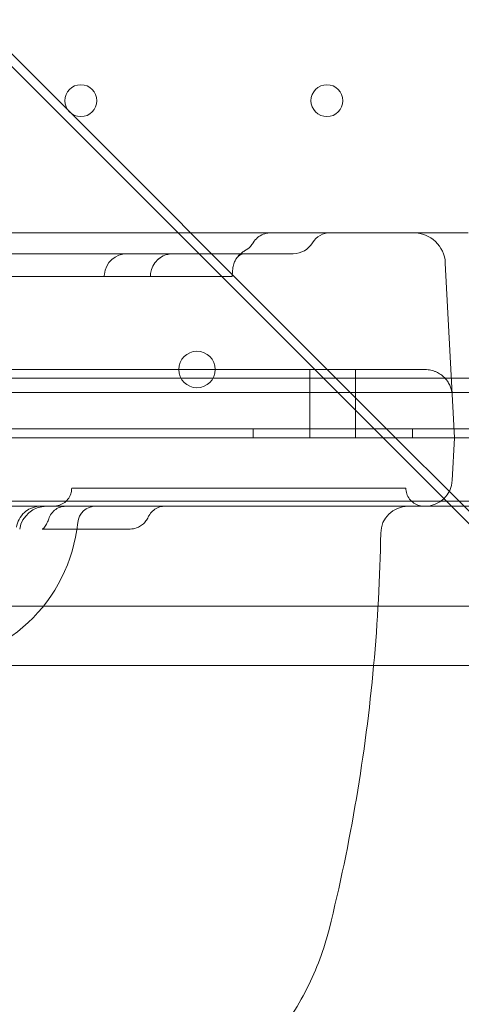
# Model space of a CAD drawing. Units: millimetres. Extents: x 30321 to 41802, y 31195 to 42652.
# Drawn here: x 37347 to 37444, y 36325 to 36542 of the extents above; entities that cross this region are included whole.
import ezdxf

# ---------------------------------------------------------------- set-up
doc = ezdxf.new("R2010")
doc.units = ezdxf.units.MM

# ---------------------------------------------------------------- blocks, each defined once
blk = doc.blocks.new('A$C3EB324DC')
at = {"color": 0, "linetype": 'Continuous', "lineweight": 0}
for p, q in [((-13274.69, 3899.85), (-13147.01, 3772.16)), ((-13268.52, 3890.92), (-13137.72, 3760.12)), ((-13147.77, 3810.85), (-13907.77, 3810.85)), ((-13147.77, 3810.85), (-13136.78, 3810.85)), ((-13124.79, 3810.85), (-13136.78, 3810.85)), ((-13236.27, 3806.27), (-13209.81, 3806.27)), ((-13209.81, 3806.27), (-13198.6, 3806.27)), ((-13189.62, 3806.27), (-13198.59, 3806.27)), ((-13189.4, 3806.27), (-13163.18, 3806.27)), ((-13129.79, 3804.22), (-13127.77, 3765.85)), ((-13221.93, 3801.27), (-13200.27, 3801.27)), ((-13194.51, 3801.27), (-13178.63, 3801.27)), ((-13962.77, 3778.96), (-13092.77, 3778.96)), ((-13253.81, 3780.85), (-13134.25, 3780.85)), ((-13159.49, 3765.85), (-13159.49, 3780.85)), ((-13149.49, 3765.85), (-13149.49, 3780.85)), ((-13108.77, 3775.84), (-13946.77, 3775.84)), ((-13147.01, 3772.16), (-13091.51, 3716.66)), ((-13981.77, 3767.84), (-13073.77, 3767.84)), ((-13171.99, 3765.85), (-13171.99, 3767.84)), ((-13136.99, 3765.85), (-13136.99, 3767.84)), ((-13907.77, 3765.85), (-13147.77, 3765.85)), ((-13127.77, 3765.85), (-13147.77, 3765.85)), ((-13128.26, 3756.53), (-13127.77, 3765.85)), ((-13127.77, 3765.85), (-13122.78, 3765.85)), ((-13137.72, 3760.12), (-13080.86, 3703.26)), ((-13138.46, 3754.85), (-13211.78, 3754.85)), ((-13962.77, 3751.96), (-13092.77, 3751.96)), ((-13216.74, 3750.85), (-13266.11, 3750.85)), ((-13213.03, 3750.85), (-13216.74, 3750.85)), ((-13147.77, 3750.85), (-13191.76, 3750.85)), ((-13147.77, 3750.85), (-13134.25, 3750.85)), ((-13123.27, 3750.85), (-13134.25, 3750.85)), ((-13951.71, 3728.91), (-13103.76, 3728.91)), ((-13093.47, 3715.87), (-13961.99, 3715.87))]:
    blk.add_line(p, q, dxfattribs=at)
for centre, radius in [((-13209.78, 3839.84), 3.5), ((-13155.78, 3839.84), 3.5), ((-13184.29, 3780.85), 4)]:
    blk.add_circle(centre, radius, dxfattribs=at)
for centre, radius, start, end in [((-13155.06, 3806.35), 4.5, 90, 148.7978), ((-13136.78, 3803.85), 7, 3, 90), ((-13163.18, 3811.27), 5, 270, 328.7978), ((-13199.63, 3801.27), 5, 90, 174.6014), ((-13134.25, 3774.85), 6, 83.2733, 90), ((-13134.25, 3756.85), 6, 270, 357), ((-13217.28, 3744.85), 6, 90, 170.4059), ((-13206.48, 3746.85), 4, 90, 174.1132), ((-13137.97, 3744.85), 6, 90, 179.1207), ((-13245.27, 3750.85), 35, 272.1202, 354.1132), ((-13528.93, 3750.85), 385, 354.7877, 359.1207), ((-13528.93, 3750.85), 385, 346.0426, 354.7877)]:
    blk.add_arc(centre, radius, start, end, dxfattribs=at)
for centre, major_axis, ratio, start_param, end_param in [((-13171.47, 3802.46), (4.1, -2.87), 0.997517, 3.138908, 3.146099), ((-13219.15, 3746.71), (1.67, -3.63), 0.609039, 3.141592, 3.141655)]:
    blk.add_ellipse(centre, major_axis=major_axis, ratio=ratio, start_param=start_param, end_param=end_param, dxfattribs=at)
for points, knots in [([(-13171.94, 3808.68), (-13171.68, 3809.1), (-13171.36, 3809.48), (-13170.62, 3810.1), (-13170.2, 3810.35), (-13169.31, 3810.7), (-13168.84, 3810.81), (-13168.27, 3810.85), (-13168.18, 3810.85), (-13168.08, 3810.85)], [0, 0, 0, 0, 1.459069, 1.459069, 2.892204, 2.892204, 4.327019, 4.327019, 4.600252, 4.600252, 4.600252, 4.600252]), ([(-13173.83, 3806.87), (-13173.36, 3807.13), (-13172.92, 3807.47), (-13172.32, 3808.11), (-13172.11, 3808.39), (-13171.93, 3808.68)], [0, 0, 0, 0, 1.621349, 1.621349, 2.646246, 2.646246, 2.646246, 2.646246]), ([(-13189.54, 3806.27), (-13189.52, 3806.27), (-13189.51, 3806.27), (-13189.5, 3806.27), (-13189.5, 3806.27), (-13189.5, 3806.27), (-13189.5, 3806.27), (-13189.5, 3806.27), (-13189.5, 3806.27), (-13189.5, 3806.27), (-13189.5, 3806.27), (-13189.5, 3806.27), (-13189.5, 3806.27), (-13189.5, 3806.27), (-13189.5, 3806.27), (-13189.5, 3806.27), (-13189.5, 3806.27), (-13189.5, 3806.27), (-13189.5, 3806.27), (-13189.5, 3806.27), (-13189.5, 3806.27), (-13189.5, 3806.27), (-13189.5, 3806.27), (-13189.5, 3806.27), (-13189.5, 3806.27), (-13189.55, 3806.27), (-13189.6, 3806.27), (-13189.75, 3806.27), (-13189.86, 3806.26), (-13190.3, 3806.22), (-13190.63, 3806.15), (-13191.46, 3805.9), (-13191.96, 3805.66), (-13192.83, 3805.04), (-13193.21, 3804.66), (-13193.84, 3803.8), (-13194.09, 3803.32), (-13194.39, 3802.42), (-13194.46, 3802), (-13194.49, 3801.58)], [0, 0, 0, 0, 0.710931, 0.710931, 0.844151, 0.844151, 0.869129, 0.869129, 0.886892, 0.886892, 0.891332, 0.891332, 0.893552, 0.893552, 0.893622, 0.893622, 0.893657, 0.893657, 0.893674, 0.893674, 0.893692, 0.893692, 0.893727, 0.893727, 0.893868, 0.893868, 1.036124, 1.036124, 1.365793, 1.365793, 2.359176, 2.359176, 3.969734, 3.969734, 5.562347, 5.562347, 7.155563, 7.155563, 8.408723, 8.408723, 8.408723, 8.408723]), ([(-13189.5, 3806.27), (-13189.75, 3806.27), (-13190, 3806.25), (-13190.48, 3806.18), (-13190.72, 3806.13), (-13191.46, 3805.9), (-13191.94, 3805.66), (-13192.81, 3805.05), (-13193.2, 3804.67), (-13193.84, 3803.82), (-13194.09, 3803.33), (-13194.38, 3802.42), (-13194.46, 3802), (-13194.49, 3801.58)], [0, 0, 0, 0, 0.740789, 0.740789, 1.465742, 1.465742, 3.05895, 3.05895, 4.65173, 4.65173, 6.255475, 6.255475, 7.515519, 7.515519, 7.515519, 7.515519]), ([(-13175.55, 3805.34), (-13175.55, 3805.34), (-13175.55, 3805.34), (-13175.55, 3805.35), (-13175.55, 3805.35), (-13175.55, 3805.35), (-13175.55, 3805.35), (-13175.55, 3805.35), (-13175.55, 3805.35), (-13175.55, 3805.35), (-13175.55, 3805.35), (-13175.55, 3805.35), (-13175.55, 3805.35), (-13175.55, 3805.35), (-13175.55, 3805.35), (-13175.55, 3805.35), (-13175.55, 3805.35), (-13175.55, 3805.35), (-13175.55, 3805.35), (-13175.55, 3805.35), (-13175.55, 3805.35), (-13175.58, 3805.3), (-13175.61, 3805.25), (-13175.7, 3805.12), (-13175.76, 3805.02), (-13175.97, 3804.65), (-13176.1, 3804.35), (-13176.33, 3803.68), (-13176.4, 3803.3), (-13176.44, 3802.91)], [0, 0, 0, 0, 0.212854, 0.212854, 0.292673, 0.292673, 0.352536, 0.352536, 0.352887, 0.352887, 0.353218, 0.353218, 0.353259, 0.353259, 0.35328, 0.35328, 0.353301, 0.353301, 0.353343, 0.353343, 0.353512, 0.353512, 0.523061, 0.523061, 0.844721, 0.844721, 1.813755, 1.813755, 2.970181, 2.970181, 2.970181, 2.970181]), ([(-13173.89, 3806.27), (-13173.97, 3806.27), (-13174.12, 3806.26), (-13174.5, 3806.15), (-13174.75, 3806.04), (-13175.32, 3805.66), (-13175.47, 3805.45), (-13175.55, 3805.35), (-13175.56, 3805.34), (-13175.56, 3805.33), (-13175.57, 3805.32), (-13175.57, 3805.32), (-13175.57, 3805.32), (-13175.57, 3805.32), (-13175.57, 3805.32), (-13175.57, 3805.32), (-13175.57, 3805.32), (-13175.56, 3805.32), (-13175.56, 3805.33), (-13175.56, 3805.33)], [0, 0, 0, 0, 1.359721, 1.359721, 3.006411, 3.006411, 5.658669, 5.658669, 6.031178, 6.031178, 6.21865, 6.21865, 6.236036, 6.236036, 6.265825, 6.265825, 6.301287, 6.301287, 6.408063, 6.408063, 6.408063, 6.408063]), ([(-13173.89, 3806.27), (-13173.96, 3806.27), (-13174.09, 3806.26), (-13174.45, 3806.17), (-13174.68, 3806.07), (-13175.06, 3805.84), (-13175.24, 3805.69), (-13175.42, 3805.51), (-13175.46, 3805.47), (-13175.52, 3805.39), (-13175.53, 3805.38), (-13175.57, 3805.31)], [0, 0, 0, 0, 1.266614, 1.266614, 2.842062, 2.842062, 4.148631, 4.148631, 5.264013, 5.264013, 6.425792, 6.425792, 6.425792, 6.425792]), ([(-13175.55, 3805.34), (-13175.55, 3805.34), (-13175.55, 3805.34), (-13175.55, 3805.35), (-13175.55, 3805.35), (-13175.55, 3805.35), (-13175.55, 3805.35), (-13175.55, 3805.35), (-13175.55, 3805.35), (-13175.55, 3805.35), (-13175.55, 3805.35), (-13175.55, 3805.35), (-13175.55, 3805.35), (-13175.55, 3805.35), (-13175.55, 3805.35), (-13175.55, 3805.35), (-13175.55, 3805.35), (-13175.55, 3805.35), (-13175.55, 3805.35), (-13175.55, 3805.35), (-13175.55, 3805.35), (-13175.52, 3805.39), (-13175.48, 3805.44), (-13175.38, 3805.57), (-13175.32, 3805.65), (-13175.04, 3805.98), (-13174.8, 3806.21), (-13174.32, 3806.58), (-13174.08, 3806.74), (-13173.84, 3806.87)], [0, 0, 0, 0, 0.212855, 0.212855, 0.292673, 0.292673, 0.352536, 0.352536, 0.352887, 0.352887, 0.353218, 0.353218, 0.35326, 0.35326, 0.35328, 0.35328, 0.353301, 0.353301, 0.353343, 0.353343, 0.353513, 0.353513, 0.52306, 0.52306, 0.845827, 0.845827, 1.818226, 1.818226, 2.664895, 2.664895, 2.664895, 2.664895]), ([(-13221.93, 3801.27), (-13222.11, 3801.27), (-13222.29, 3801.27), (-13222.66, 3801.27), (-13222.85, 3801.27), (-13223.15, 3801.27), (-13223.25, 3801.27), (-13223.41, 3801.27), (-13223.46, 3801.27), (-13223.56, 3801.27), (-13223.61, 3801.27), (-13223.88, 3801.27), (-13224.09, 3801.27), (-13224.51, 3801.27), (-13224.72, 3801.27), (-13225.05, 3801.27), (-13225.16, 3801.27), (-13225.37, 3801.27), (-13225.48, 3801.27), (-13225.8, 3801.27), (-13226.01, 3801.27), (-13226.32, 3801.27), (-13226.42, 3801.27), (-13226.58, 3801.27), (-13226.63, 3801.27), (-13226.73, 3801.27), (-13226.78, 3801.27), (-13227.03, 3801.27), (-13227.22, 3801.27), (-13227.59, 3801.27), (-13227.77, 3801.27), (-13228.03, 3801.27), (-13228.11, 3801.27), (-13228.27, 3801.27), (-13228.35, 3801.27), (-13228.58, 3801.27), (-13228.72, 3801.27), (-13228.99, 3801.27), (-13229.11, 3801.27), (-13229.27, 3801.27), (-13229.33, 3801.27), (-13229.42, 3801.27), (-13229.47, 3801.27), (-13229.59, 3801.27), (-13229.66, 3801.27), (-13229.75, 3801.27), (-13229.78, 3801.27), (-13229.82, 3801.27), (-13229.84, 3801.27), (-13229.86, 3801.27)], [0, 0, 0, 0, 0.0625, 0.0625, 0.125, 0.125, 0.15625, 0.15625, 0.171875, 0.171875, 0.1875, 0.1875, 0.25, 0.25, 0.3125, 0.3125, 0.34375, 0.34375, 0.375, 0.375, 0.4375, 0.4375, 0.46875, 0.46875, 0.484375, 0.484375, 0.5, 0.5, 0.5625, 0.5625, 0.625, 0.625, 0.65625, 0.65625, 0.6875, 0.6875, 0.75, 0.75, 0.8125, 0.8125, 0.84375, 0.84375, 0.875, 0.875, 0.9375, 0.9375, 0.96875, 0.96875, 1, 1, 1, 1]), ([(-13194.51, 3801.27), (-13194.51, 3801.27), (-13194.52, 3801.27), (-13194.53, 3801.27), (-13194.54, 3801.27), (-13194.57, 3801.27), (-13194.59, 3801.27), (-13194.65, 3801.27), (-13194.7, 3801.27), (-13194.82, 3801.27), (-13194.89, 3801.27), (-13195.01, 3801.27), (-13195.05, 3801.27), (-13195.15, 3801.27), (-13195.19, 3801.27), (-13195.35, 3801.27), (-13195.46, 3801.27), (-13195.7, 3801.27), (-13195.83, 3801.27), (-13196.04, 3801.27), (-13196.11, 3801.27), (-13196.25, 3801.27), (-13196.33, 3801.27), (-13196.56, 3801.27), (-13196.88, 3801.27), (-13197.22, 3801.27), (-13197.49, 3801.27), (-13197.58, 3801.27), (-13197.76, 3801.27), (-13197.86, 3801.27), (-13198.14, 3801.27), (-13198.51, 3801.27), (-13198.9, 3801.27), (-13199.19, 3801.27), (-13199.29, 3801.27), (-13199.49, 3801.27), (-13199.59, 3801.27), (-13199.88, 3801.27), (-13200.08, 3801.27), (-13200.27, 3801.27)], [0.0824528, 0.0824528, 0.0824528, 0.0824528, 0.125, 0.125, 0.15625, 0.15625, 0.1875, 0.1875, 0.25, 0.25, 0.3125, 0.3125, 0.34375, 0.34375, 0.375, 0.375, 0.4375, 0.4375, 0.5, 0.5, 0.53125, 0.53125, 0.5625, 0.5625, 0.625, 0.6875, 0.6875, 0.71875, 0.71875, 0.75, 0.75, 0.8125, 0.875, 0.875, 0.90625, 0.90625, 0.9375, 0.9375, 1, 1, 1, 1]), ([(-13176.58, 3801.27), (-13176.58, 3801.27), (-13176.59, 3801.27), (-13176.6, 3801.27), (-13176.61, 3801.27), (-13176.64, 3801.27), (-13176.71, 3801.27), (-13176.82, 3801.27), (-13176.92, 3801.27), (-13176.96, 3801.27), (-13177.04, 3801.27), (-13177.08, 3801.27), (-13177.21, 3801.27), (-13177.41, 3801.27), (-13177.65, 3801.27), (-13177.84, 3801.27), (-13177.9, 3801.27), (-13178.04, 3801.27), (-13178.11, 3801.27), (-13178.32, 3801.27), (-13178.48, 3801.27), (-13178.63, 3801.27)], [0.5005074, 0.5005074, 0.5005074, 0.5005074, 0.53125, 0.53125, 0.5625, 0.5625, 0.625, 0.6875, 0.6875, 0.71875, 0.71875, 0.75, 0.75, 0.8125, 0.875, 0.875, 0.90625, 0.90625, 0.9375, 0.9375, 1, 1, 1, 1]), ([(-13133.55, 3780.81), (-13133.35, 3780.78), (-13133.14, 3780.75), (-13132.75, 3780.66), (-13132.55, 3780.61), (-13132.27, 3780.51), (-13132.17, 3780.48), (-13131.99, 3780.4), (-13131.89, 3780.37), (-13131.62, 3780.25), (-13131.45, 3780.16), (-13131.12, 3779.97), (-13130.96, 3779.87), (-13130.66, 3779.65), (-13130.51, 3779.54), (-13130.1, 3779.19), (-13129.86, 3778.94), (-13129.58, 3778.62), (-13129.53, 3778.55), (-13129.43, 3778.41), (-13129.38, 3778.35), (-13129.23, 3778.14), (-13129.15, 3778), (-13128.9, 3777.58), (-13128.76, 3777.29), (-13128.59, 3776.85), (-13128.54, 3776.7), (-13128.48, 3776.47), (-13128.46, 3776.4), (-13128.42, 3776.24), (-13128.4, 3776.17), (-13128.35, 3775.94), (-13128.33, 3775.78), (-13128.29, 3775.55), (-13128.28, 3775.43), (-13128.27, 3775.3), (-13128.27, 3775.24), (-13128.26, 3775.2), (-13128.26, 3775.18), (-13128.26, 3775.16)], [0, 0, 0, 0, 0.0625, 0.0625, 0.125, 0.125, 0.15625, 0.15625, 0.1875, 0.1875, 0.25, 0.25, 0.3125, 0.3125, 0.375, 0.375, 0.5, 0.5, 0.53125, 0.53125, 0.5625, 0.5625, 0.625, 0.625, 0.75, 0.75, 0.8125, 0.8125, 0.84375, 0.84375, 0.875, 0.875, 0.9375, 0.9375, 0.96875, 0.984375, 0.992188, 0.992188, 1, 1, 1, 1]), ([(-13215.78, 3750.85), (-13215.56, 3750.85), (-13215.33, 3750.87), (-13214.89, 3750.94), (-13214.67, 3751), (-13214.05, 3751.22), (-13213.66, 3751.43), (-13212.98, 3751.96), (-13212.68, 3752.29), (-13212.2, 3753.02), (-13212.02, 3753.43), (-13211.83, 3754.17), (-13211.78, 3754.51), (-13211.78, 3754.85)], [0, 0, 0, 0, 0.68152, 0.68152, 1.343766, 1.343766, 2.643967, 2.643967, 3.943875, 3.943875, 5.253536, 5.253536, 6.261247, 6.261247, 6.261247, 6.261247]), ([(-13138.46, 3754.85), (-13138.46, 3754.42), (-13138.39, 3753.98), (-13138.11, 3753.16), (-13137.9, 3752.77), (-13137.37, 3752.08), (-13137.05, 3751.77), (-13136.33, 3751.29), (-13135.93, 3751.1), (-13135.17, 3750.9), (-13134.47, 3750.85), (-13134.46, 3750.85)], [0, 0, 0, 0, 1.296425, 1.296425, 2.596798, 2.596798, 3.897015, 3.897015, 5.197216, 5.197216, 6.256658, 6.256658, 6.256658, 6.256658]), ([(-13220.82, 3750.35), (-13220.24, 3750.61), (-13219.61, 3750.78), (-13218.84, 3750.84), (-13218.69, 3750.85), (-13218.54, 3750.85)], [0, 0, 0, 0, 1.948924, 1.948924, 2.40321, 2.40321, 2.40321, 2.40321]), ([(-13216.83, 3748.08), (-13216.7, 3748.49), (-13216.49, 3748.89), (-13215.97, 3749.59), (-13215.65, 3749.9), (-13214.93, 3750.39), (-13214.52, 3750.58), (-13213.93, 3750.75), (-13213.75, 3750.79), (-13213.49, 3750.82), (-13213.39, 3750.83), (-13213.26, 3750.84), (-13213.21, 3750.84), (-13213.14, 3750.85), (-13213.12, 3750.85), (-13213.07, 3750.85), (-13213.05, 3750.85), (-13213.03, 3750.85)], [0, 0, 0, 0, 1.304086, 1.304086, 2.612427, 2.612427, 3.918352, 3.918352, 4.458842, 4.458842, 4.733775, 4.733775, 4.871847, 4.871847, 4.940959, 4.940959, 5.010092, 5.010092, 5.010092, 5.010092]), ([(-13211.49, 3750.85), (-13211.72, 3750.85), (-13211.92, 3750.85), (-13212.15, 3750.85), (-13212.19, 3750.85), (-13212.28, 3750.85), (-13212.32, 3750.85), (-13212.44, 3750.85), (-13212.51, 3750.85), (-13212.7, 3750.85), (-13212.8, 3750.85), (-13212.91, 3750.85), (-13212.94, 3750.85), (-13212.99, 3750.85), (-13213, 3750.85), (-13213.02, 3750.85), (-13213.03, 3750.85), (-13213.03, 3750.85)], [0, 0, 0, 0, 0.125, 0.125, 0.15625, 0.15625, 0.1875, 0.1875, 0.25, 0.25, 0.375, 0.375, 0.4375, 0.4375, 0.5, 0.5, 0.5498883, 0.5498883, 0.5498883, 0.5498883]), ([(-13201.82, 3750.85), (-13201.94, 3750.85), (-13202.06, 3750.85), (-13202.3, 3750.85), (-13202.42, 3750.85), (-13202.67, 3750.85), (-13202.79, 3750.85), (-13202.95, 3750.85), (-13202.98, 3750.85), (-13203.03, 3750.85), (-13203.04, 3750.85), (-13203.07, 3750.85), (-13203.08, 3750.85), (-13203.09, 3750.85), (-13203.1, 3750.85), (-13203.14, 3750.85), (-13203.17, 3750.85), (-13203.23, 3750.85), (-13203.26, 3750.85), (-13203.42, 3750.85), (-13203.54, 3750.85), (-13203.78, 3750.85), (-13203.89, 3750.85), (-13204.12, 3750.85), (-13204.23, 3750.85), (-13204.46, 3750.85), (-13204.57, 3750.85), (-13204.89, 3750.85), (-13205.1, 3750.85), (-13205.52, 3750.85), (-13205.73, 3750.85), (-13206.13, 3750.85), (-13206.33, 3750.85), (-13206.72, 3750.85), (-13206.91, 3750.85), (-13207.49, 3750.85), (-13207.86, 3750.85), (-13208.61, 3750.85), (-13208.97, 3750.85), (-13210.06, 3750.85), (-13210.77, 3750.85), (-13211.49, 3750.85)], [0, 0, 0, 0, 0.03125, 0.03125, 0.0625, 0.0625, 0.09375, 0.09375, 0.101563, 0.101563, 0.105469, 0.105469, 0.107422, 0.107422, 0.109375, 0.109375, 0.117188, 0.117188, 0.125, 0.125, 0.15625, 0.15625, 0.1875, 0.1875, 0.21875, 0.21875, 0.25, 0.25, 0.3125, 0.3125, 0.375, 0.375, 0.4375, 0.4375, 0.5, 0.5, 0.625, 0.625, 0.75, 0.75, 1, 1, 1, 1]), ([(-13192.72, 3750.85), (-13192.95, 3750.85), (-13193.2, 3750.85), (-13193.76, 3750.85), (-13194.07, 3750.85), (-13194.48, 3750.85), (-13194.57, 3750.85), (-13194.74, 3750.85), (-13194.83, 3750.85), (-13195.1, 3750.85), (-13195.46, 3750.85), (-13195.84, 3750.85), (-13196.14, 3750.85), (-13196.24, 3750.85), (-13196.44, 3750.85), (-13196.54, 3750.85), (-13197.06, 3750.85), (-13197.48, 3750.85), (-13198.13, 3750.85), (-13198.34, 3750.85), (-13198.67, 3750.85), (-13198.78, 3750.85), (-13199, 3750.85), (-13199.12, 3750.85), (-13199.67, 3750.85), (-13200.11, 3750.85), (-13200.76, 3750.85), (-13200.97, 3750.85), (-13201.4, 3750.85), (-13201.61, 3750.85), (-13201.82, 3750.85)], [0, 0, 0, 0, 0.125, 0.125, 0.25, 0.25, 0.28125, 0.28125, 0.3125, 0.3125, 0.375, 0.4375, 0.4375, 0.46875, 0.46875, 0.5, 0.5, 0.625, 0.625, 0.6875, 0.6875, 0.71875, 0.71875, 0.75, 0.75, 0.875, 0.875, 0.9375, 0.9375, 1, 1, 1, 1]), ([(-13191.34, 3750.85), (-13191.34, 3750.85), (-13191.34, 3750.85), (-13191.34, 3750.85), (-13191.34, 3750.85), (-13191.34, 3750.85), (-13191.34, 3750.85), (-13191.34, 3750.85), (-13191.34, 3750.85), (-13191.34, 3750.85), (-13191.34, 3750.85), (-13191.34, 3750.85), (-13191.34, 3750.85), (-13191.34, 3750.85), (-13191.34, 3750.85), (-13191.34, 3750.85), (-13191.34, 3750.85), (-13191.34, 3750.85), (-13191.34, 3750.85), (-13191.34, 3750.85), (-13191.34, 3750.85), (-13191.34, 3750.85), (-13191.34, 3750.85), (-13191.38, 3750.85), (-13191.42, 3750.85), (-13191.59, 3750.84), (-13191.72, 3750.83), (-13192.22, 3750.77), (-13192.6, 3750.66), (-13193.34, 3750.34), (-13193.72, 3750.09), (-13194.36, 3749.51), (-13194.63, 3749.16), (-13194.89, 3748.68), (-13194.94, 3748.59), (-13194.98, 3748.49)], [0, 0, 0, 0, 0.157228, 0.157228, 0.186706, 0.186706, 0.193209, 0.193209, 0.194567, 0.194567, 0.195059, 0.195059, 0.195304, 0.195304, 0.195366, 0.195366, 0.195427, 0.195427, 0.195443, 0.195443, 0.195458, 0.195458, 0.199428, 0.199428, 0.325219, 0.325219, 0.702952, 0.702952, 1.846213, 1.846213, 3.151706, 3.151706, 4.451775, 4.451775, 4.771556, 4.771556, 4.771556, 4.771556]), ([(-13223.91, 3746.25), (-13223.81, 3746.84), (-13223.61, 3747.42), (-13223.03, 3748.53), (-13222.61, 3749.06), (-13221.73, 3749.84), (-13221.29, 3750.13), (-13220.82, 3750.35)], [0, 0, 0, 0, 1.891881, 1.891881, 3.921188, 3.921188, 5.51315, 5.51315, 5.51315, 5.51315]), ([(-13217.88, 3745.85), (-13218.1, 3745.85), (-13218.25, 3745.79), (-13218.25, 3745.79), (-13218.25, 3745.79), (-13218.22, 3745.8), (-13218.16, 3745.84), (-13217.98, 3746), (-13217.88, 3746.1), (-13217.67, 3746.36), (-13217.57, 3746.51), (-13217.3, 3746.95), (-13217.12, 3747.29), (-13216.93, 3747.8), (-13216.88, 3747.94), (-13216.83, 3748.08)], [0.000069, 0.000069, 0.000069, 0.000069, 3.366071, 3.366071, 3.8456, 3.8456, 5.504029, 5.504029, 6.794907, 6.794907, 7.845872, 7.845872, 9.379027, 9.379027, 9.892814, 9.892814, 9.892814, 9.892814]), ([(-13194.98, 3748.49), (-13195.05, 3748.34), (-13195.13, 3748.19), (-13195.39, 3747.75), (-13195.59, 3747.46), (-13196.08, 3746.95), (-13196.35, 3746.72), (-13196.94, 3746.34), (-13197.25, 3746.19), (-13198.01, 3745.93), (-13198.48, 3745.85), (-13198.93, 3745.85)], [0, 0, 0, 0, 0.509702, 0.509702, 1.551325, 1.551325, 2.641479, 2.641479, 3.67248, 3.67248, 5.053696, 5.053696, 5.053696, 5.053696]), ([(-13198.93, 3745.85), (-13200.26, 3745.85), (-13201.67, 3745.85), (-13204.11, 3745.85), (-13205.15, 3745.85), (-13206.96, 3745.85), (-13207.77, 3745.85), (-13209.48, 3745.85), (-13210.37, 3745.85), (-13212.31, 3745.85), (-13213.35, 3745.85), (-13215.55, 3745.85), (-13216.71, 3745.85), (-13217.88, 3745.85)], [0, 0, 0, 0, 4.242327, 4.242327, 7.325164, 7.325164, 10.011358, 10.011358, 13.305125, 13.305125, 17.5409, 17.5409, 22.60302, 22.60302, 22.60302, 22.60302]), ([(-13155.29, 3657.98), (-13155.63, 3656.63), (-13156.02, 3655.28), (-13157.17, 3651.74), (-13158.02, 3649.57), (-13159.98, 3645.28), (-13161.1, 3643.16), (-13163.59, 3638.96), (-13164.97, 3636.88), (-13168.01, 3632.77), (-13169.67, 3630.73), (-13173.25, 3626.73), (-13175.18, 3624.76), (-13179.3, 3620.87), (-13181.49, 3618.96), (-13186.14, 3615.22), (-13188.6, 3613.39), (-13193.76, 3609.8), (-13196.46, 3608.05), (-13202.12, 3604.63), (-13205.06, 3602.97), (-13211.19, 3599.73), (-13214.37, 3598.16), (-13220.95, 3595.12), (-13224.35, 3593.65), (-13231.36, 3590.8), (-13234.99, 3589.43), (-13242.43, 3586.78), (-13246.25, 3585.51), (-13254.09, 3583.06), (-13258.12, 3581.89), (-13266.37, 3579.64), (-13270.59, 3578.56), (-13279.2, 3576.49), (-13283.59, 3575.51), (-13292.53, 3573.63), (-13297.08, 3572.74), (-13306.35, 3571.04), (-13311.06, 3570.22), (-13320.62, 3568.68), (-13325.47, 3567.96), (-13335.28, 3566.57), (-13340.26, 3565.92), (-13350.33, 3564.68), (-13355.43, 3564.1), (-13365.73, 3563), (-13370.94, 3562.48), (-13381.44, 3561.51), (-13386.74, 3561.05), (-13397.43, 3560.2), (-13402.82, 3559.81), (-13413.67, 3559.08), (-13419.13, 3558.74), (-13430.11, 3558.12), (-13435.63, 3557.83), (-13446.74, 3557.32), (-13452.33, 3557.09), (-13463.53, 3556.67), (-13469.16, 3556.49), (-13480.45, 3556.18), (-13486.11, 3556.05), (-13497.45, 3555.84), (-13503.14, 3555.76), (-13514.51, 3555.64), (-13520.2, 3555.61), (-13531.58, 3555.59), (-13537.28, 3555.61), (-13548.66, 3555.69), (-13554.34, 3555.75), (-13565.69, 3555.93), (-13571.35, 3556.04), (-13582.64, 3556.32), (-13588.27, 3556.48), (-13599.48, 3556.85), (-13605.07, 3557.07), (-13616.18, 3557.54), (-13621.7, 3557.81), (-13632.68, 3558.39), (-13638.15, 3558.7), (-13649, 3559.39), (-13654.39, 3559.76), (-13665.08, 3560.56), (-13670.37, 3560.99), (-13680.87, 3561.91), (-13686.08, 3562.4), (-13696.39, 3563.44), (-13701.5, 3563.99), (-13711.59, 3565.17), (-13716.57, 3565.79), (-13726.42, 3567.1), (-13731.28, 3567.79), (-13740.88, 3569.26), (-13745.61, 3570.03), (-13754.92, 3571.65), (-13759.5, 3572.5), (-13768.52, 3574.29), (-13772.95, 3575.22), (-13781.66, 3577.19), (-13785.93, 3578.22), (-13794.28, 3580.38), (-13798.37, 3581.5), (-13806.37, 3583.85), (-13810.28, 3585.08), (-13817.9, 3587.64), (-13821.61, 3588.96), (-13828.82, 3591.72), (-13832.32, 3593.15), (-13839.1, 3596.11), (-13842.38, 3597.63), (-13848.71, 3600.78), (-13851.76, 3602.4), (-13857.63, 3605.74), (-13860.45, 3607.46), (-13865.86, 3610.98), (-13868.44, 3612.79), (-13873.36, 3616.5), (-13875.7, 3618.4), (-13880.1, 3622.28), (-13882.18, 3624.26), (-13886.06, 3628.3), (-13887.88, 3630.37), (-13891.21, 3634.56), (-13892.74, 3636.68), (-13895.51, 3640.98), (-13896.76, 3643.16), (-13898.96, 3647.56), (-13899.92, 3649.78), (-13901.45, 3654), (-13902.06, 3655.98), (-13902.56, 3657.99)], [0, 0, 0, 0, 10.001104, 10.001104, 26.417449, 26.417449, 42.977528, 42.977528, 59.814772, 59.814772, 76.958352, 76.958352, 94.313464, 94.313464, 111.900787, 111.900787, 129.646226, 129.646226, 147.471056, 147.471056, 165.34728, 165.34728, 183.251787, 183.251787, 201.12909, 201.12909, 219.036257, 219.036257, 236.905726, 236.905726, 254.809984, 254.809984, 272.702839, 272.702839, 290.518168, 290.518168, 308.275521, 308.275521, 326.01013, 326.01013, 343.628224, 343.628224, 361.183744, 361.183744, 378.681736, 378.681736, 396.114391, 396.114391, 413.470045, 413.470045, 430.783529, 430.783529, 448.014479, 448.014479, 465.21351, 465.21351, 482.385885, 482.385885, 499.522276, 499.522276, 516.633401, 516.633401, 533.740692, 533.740692, 550.808635, 550.808635, 567.88666, 567.88666, 584.970179, 584.970179, 602.047738, 602.047738, 619.146307, 619.146307, 636.260889, 636.260889, 653.368987, 653.368987, 670.522713, 670.522713, 687.727409, 687.727409, 704.939701, 704.939701, 722.221957, 722.221957, 739.564974, 739.564974, 756.960642, 756.960642, 774.421962, 774.421962, 791.969157, 791.969157, 809.555466, 809.555466, 827.241622, 827.241622, 844.994865, 844.994865, 862.77903, 862.77903, 880.655105, 880.655105, 898.541318, 898.541318, 916.440632, 916.440632, 934.326824, 934.326824, 952.214486, 952.214486, 970.093026, 970.093026, 988.001823, 988.001823, 1005.853948, 1005.853948, 1023.617348, 1023.617348, 1041.303363, 1041.303363, 1058.751349, 1058.751349, 1075.972524, 1075.972524, 1092.924379, 1092.924379, 1107.697325, 1107.697325, 1107.697325, 1107.697325])]:
    blk.add_open_spline(points, degree=3, knots=knots, dxfattribs=at)
for points in [[(-13198.59, 3806.27), (-13198.59, 3806.27), (-13198.6, 3806.27), (-13198.6, 3806.27)], [(-13189.54, 3806.27), (-13189.56, 3806.27), (-13189.59, 3806.27), (-13189.62, 3806.27)], [(-13189.4, 3806.27), (-13189.45, 3806.27), (-13189.5, 3806.27), (-13189.54, 3806.27)], [(-13176.44, 3802.91), (-13176.49, 3802.36), (-13176.54, 3801.82), (-13176.58, 3801.27)], [(-13204.66, 3801.27), (-13204.64, 3801.43), (-13204.63, 3801.58), (-13204.61, 3801.74)], [(-13194.49, 3801.58), (-13194.5, 3801.48), (-13194.5, 3801.37), (-13194.51, 3801.27)], [(-13194.49, 3801.58), (-13194.49, 3801.58), (-13194.49, 3801.58), (-13194.49, 3801.58)], [(-13191.85, 3750.85), (-13191.97, 3750.85), (-13192.22, 3750.85), (-13192.54, 3750.85), (-13192.72, 3750.85)], [(-13191.76, 3750.85), (-13191.79, 3750.85), (-13191.82, 3750.85), (-13191.85, 3750.85)], [(-13216.83, 3748.08), (-13216.83, 3748.08), (-13216.83, 3748.08), (-13216.83, 3748.08)], [(-13194.98, 3748.49), (-13194.98, 3748.49), (-13194.98, 3748.49), (-13194.98, 3748.49)], [(-13217.88, 3745.85), (-13217.88, 3745.85), (-13217.88, 3745.85), (-13217.88, 3745.85)], [(-13198.93, 3745.85), (-13198.93, 3745.85), (-13198.93, 3745.85), (-13198.93, 3745.85)], [(-13155.29, 3657.98), (-13155.29, 3657.98), (-13155.29, 3657.99), (-13155.29, 3657.99)]]:
    blk.add_open_spline(points, degree=3, dxfattribs=at)

msp = doc.modelspace()

# ---------------------------------------------------------------- linework, layer by layer
msp.add_open_spline([(31285.513, 35036.285), (31286.932, 35565.424), (31471.203, 36293.558), (31535.136, 38021.823), (30274.24, 39647.843), (31308.765, 41500.494), (33132.927, 42412.032), (35238.243, 42151.388), (37681.097, 41925.435), (38815.836, 40143.755), (40661.791, 39056.374), (42440.538, 36379.59), (39910.539, 34252.782), (39278.007, 31585.577), (37073.484, 31075.359), (35386.996, 31442.068), (34296.633, 32941.209), (32147.376, 32745.466), (31285.061, 34259.013), (31285.501, 35031.738), (31285.513, 35036.285)], degree=3, knots=[0, 0, 0, 0, 1588.0160065, 2226.8056885, 5151.9351888, 6782.0023202, 7804.8393193, 11133.519032, 12990.6834642, 14740.7512536, 16981.7523691, 19694.3777405, 22467.9162792, 25475.4802673, 27141.8128696, 28637.6346582, 30468.8773491, 32141.3063979, 34446.3352716, 34459.9833633, 34459.9833633, 34459.9833633, 34459.9833633])

# ---------------------------------------------------------------- block references
msp.add_blockref('A$C3EB324DC', (50570.426, 32683.918))

doc.saveas('drawing.dxf')
